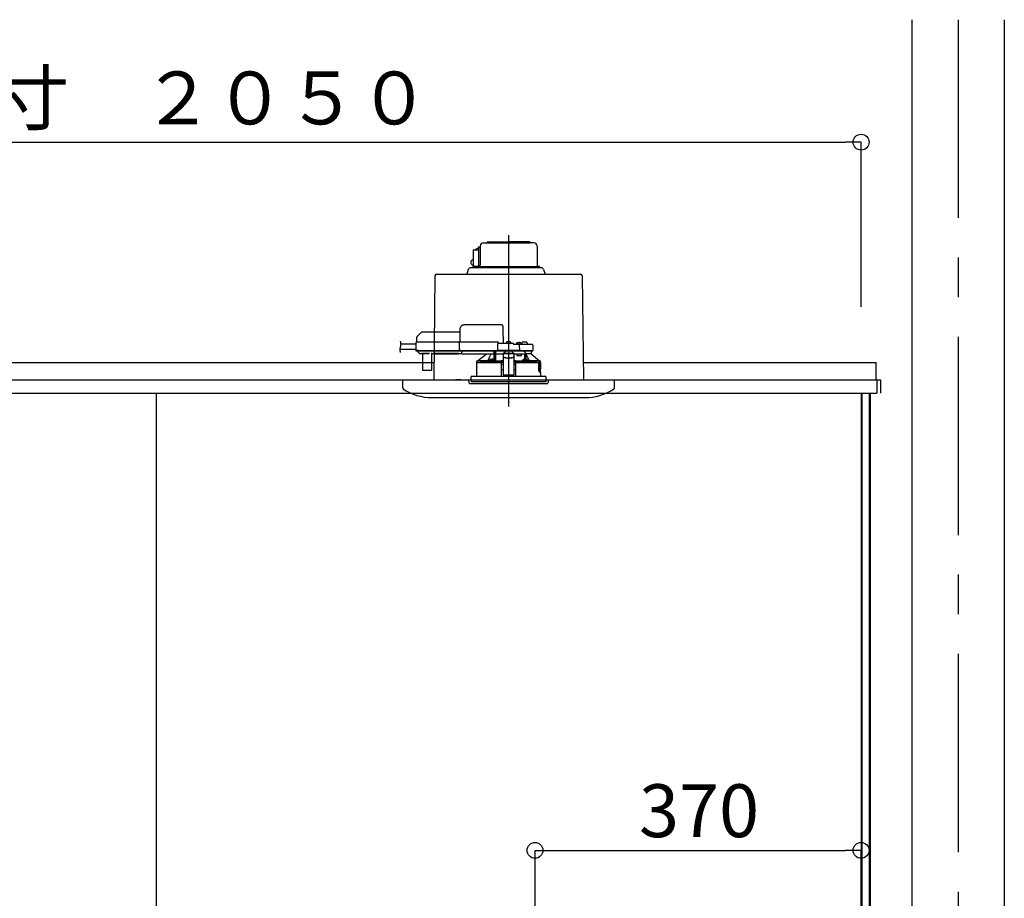
# Model space of a CAD drawing. Extents: x -405 to 205, y -16 to 288.
# Drawn here: x -311 to -274, y 92 to 125 of the extents above; entities that cross this region are included whole.
import ezdxf

# ---------------------------------------------------------------- set-up
doc = ezdxf.new("R2010")
doc.units = 0
doc.header["$MEASUREMENT"] = 0
doc.linetypes.add('CENTER', pattern=[12, 7.5, -1.5, 1.5, -1.5])
doc.linetypes.add('DASHED', pattern=[4.5, 3, -1.5])
doc.layers.get('0').update_dxf_attribs({"linetype": 'CONTINUOUS'})
doc.layers.get('DEFPOINTS').update_dxf_attribs({"linetype": 'CONTINUOUS'})
doc.layers.add('VIEW0001', color=7, linetype='CONTINUOUS')
doc.styles.get("Standard").update_dxf_attribs({"font": 'ROMANS', "bigfont": 'EXTFONT'})
doc.dimstyles.new('ISO-25', dxfattribs={"dimtxt": 2.5, "dimasz": 2.5, "dimexe": 1.25, "dimexo": 0.625, "dimtad": 1, "dimdec": 4, "dimdsep": 46, "dimtxsty": 'STANDARD', "dimcen": 2.5, "dimadec": 0, "dimazin": 0, "dimtfac": 1, "dimtdec": 4, "dimtmove": 0, "dimatfit": 3, "dimfxl": 1, "dimtolj": 1, "dimtzin": 0, "dimarcsym": 0})

# ---------------------------------------------------------------- blocks, each defined once
blk = doc.blocks.new('_ORIGIN')
at = {"color": 0, "linetype": 'ByBlock'}
blk.add_line((0, 0), (-1, 0), dxfattribs=at)
blk.add_circle((0, 0), 0.5, dxfattribs=at)
blk = doc.blocks.new('*D64')
at = {"layer": 'DEFPOINTS', "color": 0}
for p in [(-279.561, 93.319), (-291.894, 87.152), (-279.561, 86.681)]:
    blk.add_point(p, dxfattribs=at)
at = {"layer": 'VIEW0001', "color": 0, "lineweight": -2}
for p, q in [((-291.894, 89.692), (-291.894, 93.319)), ((-291.294, 93.319), (-280.161, 93.319)), ((-279.561, 89.221), (-279.561, 93.319))]:
    blk.add_line(p, q, dxfattribs=at)
at = {"layer": 'VIEW0001', "color": 0, "lineweight": -2, "xscale": 0.6, "yscale": 0.6, "zscale": 0.6, "rotation": 180}
blk.add_blockref('_ORIGIN', (-291.894, 93.319), dxfattribs=at)
at = {"layer": 'VIEW0001', "color": 0, "lineweight": -2, "xscale": 0.6, "yscale": 0.6, "zscale": 0.6}
blk.add_blockref('_ORIGIN', (-279.561, 93.319), dxfattribs=at)
at = {"layer": 'VIEW0001', "color": 0, "insert": (-285.69, 94.819), "char_height": 2, "attachment_point": 5}
blk.add_mtext('\\A1;370', dxfattribs=at)
blk = doc.blocks.new('*D67')
at = {"color": 0}
for p, q in [((-347.893894, 113.891707), (-347.893894, 120.11843)), ((-347.293894, 120.11843), (-280.160562, 120.11843)), ((-279.560562, 113.891707), (-279.560562, 120.11843))]:
    blk.add_line(p, q, dxfattribs=at)
at = {"layer": 'DEFPOINTS', "color": 0}
for p in [(-279.560562, 120.11843), (-347.893894, 111.351707), (-279.560562, 111.351707)]:
    blk.add_point(p, dxfattribs=at)
at = {"color": 0, "xscale": 0.6, "yscale": 0.6, "zscale": 0.6, "rotation": 180}
blk.add_blockref('_ORIGIN', (-347.893894, 120.11843), dxfattribs=at)
at = {"color": 0, "xscale": 0.6, "yscale": 0.6, "zscale": 0.6}
blk.add_blockref('_ORIGIN', (-279.560562, 120.11843), dxfattribs=at)
at = {"color": 0, "linetype": 'Continuous'}
blk.add_text('バスルーム内寸\u3000２０５０', height=2, dxfattribs=at).set_placement((-328.601728, 120.788494))

msp = doc.modelspace()

# ---------------------------------------------------------------- linework, layer by layer
at = {"layer": 'VIEW0001', "color": 7, "linetype": 'Continuous'}
for p, q in [((-277.643887, 124.751707), (-277.643887, 39.251743)), ((-274.143886, 124.751707), (-274.143886, 39.251743)), ((-293.843878, 116.308374), (-293.548128, 116.308374)), ((-293.668878, 116.351707), (-292.893878, 116.351707)), ((-293.668878, 116.308374), (-292.074157, 116.308374)), ((-292.118878, 116.351707), (-292.893878, 116.351707)), ((-291.943878, 116.308374), (-292.074157, 116.308374)), ((-294.236752, 116.018211), (-294.236918, 116.011708)), ((-294.236918, 116.011708), (-294.236918, 115.568374)), ((-294.236261, 116.024464), (-294.236752, 116.018211)), ((-294.235464, 116.030227), (-294.236261, 116.024464)), ((-294.234391, 116.035278), (-294.235464, 116.030227)), ((-294.233083, 116.039423), (-294.234391, 116.035278)), ((-294.231592, 116.042504), (-294.233083, 116.039423)), ((-294.229973, 116.044401), (-294.231592, 116.042504)), ((-294.22829, 116.045041), (-294.229973, 116.044401)), ((-294.22829, 116.045041), (-294.037211, 116.045041)), ((-294.169024, 116.045041), (-294.097181, 116.09243)), ((-294.097181, 116.09243), (-294.093288, 116.094296)), ((-294.093288, 116.094296), (-294.089058, 116.095032)), ((-294.037211, 116.095041), (-294.08853, 116.095041)), ((-294.037211, 116.135041), (-294.037211, 115.418374)), ((-294.02009, 116.151708), (-293.970227, 116.151708)), ((-293.970545, 116.181708), (-293.970545, 116.151708)), ((-293.969612, 116.151708), (-293.966898, 116.129888)), ((-293.966898, 116.129888), (-293.964832, 116.104917)), ((-293.964832, 116.104917), (-293.963436, 116.073941)), ((-293.963436, 116.073941), (-293.963146, 116.051708)), ((-293.963146, 116.051708), (-293.963146, 115.468374)), ((-291.817211, 116.181708), (-291.817211, 115.458374)), ((-291.817211, 116.175041), (-291.817211, 115.458374)), ((-294.317737, 115.602653), (-294.322567, 115.580026)), ((-294.322567, 115.580026), (-294.322567, 115.556722)), ((-294.322567, 115.556722), (-294.317737, 115.534096)), ((-294.308358, 115.623287), (-294.317737, 115.602653)), ((-294.317737, 115.534096), (-294.308358, 115.513461)), ((-294.294976, 115.64073), (-294.308358, 115.623287)), ((-294.308358, 115.513461), (-294.294976, 115.496018)), ((-294.278366, 115.653968), (-294.294976, 115.64073)), ((-294.294976, 115.496018), (-294.278366, 115.48278)), ((-294.259496, 115.662232), (-294.278366, 115.653968)), ((-294.278366, 115.48278), (-294.259496, 115.474517)), ((-294.236918, 115.665777), (-294.259496, 115.662232)), ((-294.259496, 115.474517), (-294.227177, 115.469985)), ((-294.24339, 115.467867), (-294.243447, 115.467481)), ((-294.243447, 115.467481), (-294.243447, 115.425041)), ((-294.243093, 115.468246), (-294.24339, 115.467867)), ((-294.242554, 115.468374), (-294.243093, 115.468246)), ((-294.242554, 115.468374), (-294.226835, 115.468374)), ((-294.236918, 115.568374), (-294.236172, 115.539111)), ((-294.236172, 115.539111), (-294.233962, 115.510972)), ((-294.233962, 115.510972), (-294.230375, 115.485039)), ((-294.230375, 115.485039), (-294.225547, 115.462308)), ((-294.225547, 115.462308), (-294.219664, 115.443654)), ((-294.006182, 115.425041), (-293.963146, 115.468374)), ((-295.614089, 115.121708), (-290.173667, 115.121708)), ((-294.416819, 115.296983), (-294.475901, 115.121708)), ((-291.666933, 115.365041), (-294.322058, 115.365041)), ((-294.242554, 115.425041), (-294.243447, 115.425041)), ((-294.167185, 115.418374), (-294.23678, 115.418374)), ((-294.219664, 115.443654), (-294.212952, 115.429792)), ((-294.212952, 115.429792), (-294.205669, 115.421257)), ((-294.205669, 115.421257), (-294.198095, 115.418374)), ((-294.013462, 115.418374), (-294.198095, 115.418374)), ((-294.125012, 115.418374), (-294.099438, 115.418374)), ((-294.125012, 115.418374), (-294.125012, 115.365041)), ((-294.099438, 115.418374), (-294.028298, 115.418374)), ((-294.093878, 115.418374), (-291.777211, 115.418374)), ((-294.028298, 115.418374), (-294.010545, 115.418374)), ((-294.012579, 115.419037), (-294.013295, 115.4185)), ((-294.011306, 115.420133), (-294.012579, 115.419037)), ((-294.009267, 115.422019), (-294.011306, 115.420133)), ((-294.006182, 115.425041), (-294.009267, 115.422019)), ((-291.727211, 115.418374), (-291.777211, 115.418374)), ((-291.727211, 115.418374), (-291.727211, 115.365041)), ((-291.570937, 115.296983), (-291.511856, 115.121708)), ((-295.680751, 115.05579), (-295.72497, 111.118374)), ((-290.107006, 115.05579), (-290.062786, 111.118374)), ((-348.460556, 111.785041), (-295.717483, 111.785041)), ((-290.070273, 111.785041), (-278.993893, 111.785041)), ((-278.993893, 111.118374), (-278.993893, 111.785041)), ((-348.627178, 111.118374), (-278.82725, 111.118374)), ((-296.893877, 110.82121), (-296.893877, 111.118374)), ((-294.693879, 111.118374), (-294.893879, 111.118374)), ((-294.693879, 111.118374), (-294.893879, 111.118374)), ((-294.693879, 111.118374), (-294.893879, 111.118374)), ((-288.893879, 110.82121), (-288.893879, 111.118374)), ((-278.983893, 111.118374), (-278.993893, 111.118374)), ((-278.983893, 111.118372), (-278.960557, 111.118372)), ((-278.960583, 111.118374), (-278.960583, 110.618374)), ((-278.960557, 111.118372), (-278.960557, 110.828374)), ((-278.82725, 111.118374), (-278.82725, 110.618374)), ((-348.493845, 110.618374), (-278.960583, 110.618374)), ((-306.22722, 110.618374), (-306.22722, 57.378896)), ((-279.560553, 110.618374), (-279.560553, 58.851709)), ((-279.537228, 110.618374), (-279.537228, 58.918374)), ((-279.260555, 110.618374), (-279.260555, 59.951707)), ((-279.220557, 110.618374), (-279.220557, 60.118372)), ((-295.775012, 110.451708), (-289.999419, 110.451708))]:
    msp.add_line(p, q, dxfattribs=at)
at = {"layer": 'VIEW0001', "color": 7, "linetype": 'CENTER'}
for p, q in [((-275.893887, 124.751707), (-275.893887, 28.918363)), ((-292.893878, 116.59974), (-292.893878, 110.120664)), ((-292.893878, 112.626876), (-292.893878, 110.869453))]:
    msp.add_line(p, q, dxfattribs=at)
at = {"layer": 'VIEW0001', "color": 7, "linetype": 'DASHED'}
for p, q in [((-296.194988, 112.912181), (-296.359969, 112.7472)), ((-294.737129, 112.931707), (-296.147848, 112.931707)), ((-294.735216, 113.041283), (-294.743878, 112.545041)), ((-293.168393, 113.205041), (-294.568575, 113.205041)), ((-293.090545, 112.498374), (-293.100021, 113.041283)), ((-296.4001, 112.475041), (-296.9629, 112.475041)), ((-296.399164, 112.528665), (-296.404347, 112.231707)), ((-296.315843, 112.545041), (-296.3825, 112.545041)), ((-296.379485, 112.701223), (-296.382211, 112.545041)), ((-294.744166, 112.545041), (-296.315843, 112.545041)), ((-294.758716, 112.528665), (-294.7639, 112.231707)), ((-294.758715, 112.528728), (-294.758716, 112.528665)), ((-294.694174, 112.545041), (-294.744166, 112.545041)), ((-293.307211, 112.545041), (-294.694174, 112.545041)), ((-292.727211, 112.498374), (-293.277788, 112.498374)), ((-293.260545, 112.498374), (-293.260547, 112.498781)), ((-292.985545, 112.498374), (-292.983074, 112.526615)), ((-292.947211, 112.558864), (-292.94592, 112.558864)), ((-292.905545, 112.563195), (-292.905545, 112.558864)), ((-292.905545, 112.558864), (-292.882211, 112.558864)), ((-292.882211, 112.558864), (-292.882211, 112.563195)), ((-292.841836, 112.558864), (-292.840545, 112.558864)), ((-292.804682, 112.526615), (-292.802211, 112.498374)), ((-292.602211, 112.465041), (-292.599741, 112.493282)), ((-292.563878, 112.52553), (-292.562586, 112.52553)), ((-292.522211, 112.529862), (-292.522211, 112.52553)), ((-292.522211, 112.52553), (-292.498878, 112.52553)), ((-292.498878, 112.52553), (-292.498878, 112.529862)), ((-292.458503, 112.52553), (-292.457211, 112.52553)), ((-292.421349, 112.493282), (-292.418878, 112.465041)), ((-292.397211, 112.465041), (-292.396328, 112.515622)), ((-292.293878, 112.548374), (-292.363, 112.548374)), ((-292.224756, 112.548374), (-292.293878, 112.548374)), ((-292.191428, 112.515622), (-292.190545, 112.465041)), ((-296.403707, 112.268374), (-297.004728, 112.268374)), ((-296.404347, 112.231707), (-296.321027, 112.231707)), ((-296.319355, 112.231707), (-296.402678, 112.231707)), ((-296.386011, 112.215041), (-296.319355, 112.215041)), ((-296.332278, 112.215041), (-296.332207, 112.206887)), ((-296.322445, 112.183608), (-296.26591, 112.127072)), ((-296.321027, 112.231707), (-294.7639, 112.231707)), ((-296.319355, 112.215041), (-294.747678, 112.215041)), ((-296.26591, 112.127072), (-296.260309, 112.121472)), ((-296.1704, 112.111707), (-296.236736, 112.111707)), ((-296.160688, 112.116652), (-295.907068, 112.116652)), ((-295.746099, 112.111707), (-295.777356, 112.111707)), ((-294.788368, 112.116718), (-295.746055, 112.116718)), ((-295.739884, 112.112936), (-294.794539, 112.112936)), ((-294.660545, 112.111707), (-294.788324, 112.111707)), ((-294.7639, 112.231707), (-294.699357, 112.231707)), ((-294.697686, 112.231707), (-294.76223, 112.231707)), ((-294.747678, 112.215041), (-294.697686, 112.215041)), ((-294.699357, 112.231707), (-293.315199, 112.231707)), ((-294.697686, 112.215041), (-293.296864, 112.215041)), ((-294.660545, 112.193525), (-294.660545, 112.215041)), ((-294.660545, 112.193525), (-294.660545, 112.174203)), ((-294.660545, 112.099518), (-294.660545, 112.174203)), ((-294.660545, 112.099518), (-294.660545, 112.091707)), ((-293.450545, 112.215041), (-293.450545, 112.193525)), ((-293.450545, 112.174203), (-293.450545, 112.193525)), ((-293.450545, 112.174203), (-293.450545, 112.099518)), ((-293.450545, 112.114819), (-293.437432, 112.11499)), ((-293.450545, 112.091707), (-293.450545, 112.099518)), ((-293.437432, 112.11499), (-293.435111, 112.117311)), ((-293.434908, 112.127072), (-293.434414, 112.183608)), ((-293.434329, 112.206887), (-293.434328, 112.215041)), ((-293.433878, 111.845081), (-293.433878, 112.215041)), ((-293.383878, 112.215041), (-293.383878, 111.838204)), ((-293.382715, 112.111707), (-293.383616, 112.215041)), ((-293.382715, 112.111707), (-293.093878, 112.111707)), ((-293.311116, 112.465622), (-293.315199, 112.231707)), ((-293.315199, 112.231707), (-293.282107, 112.231707)), ((-293.280317, 112.231707), (-293.31353, 112.231707)), ((-293.296864, 112.215041), (-293.280317, 112.215041)), ((-292.506231, 112.231707), (-293.282107, 112.231707)), ((-293.280317, 112.215041), (-292.508021, 112.215041)), ((-293.093878, 112.131381), (-293.093878, 112.125526)), ((-293.093878, 112.131381), (-292.693878, 112.131381)), ((-293.093878, 112.125526), (-293.093878, 112.022037)), ((-293.085411, 112.131381), (-293.027211, 112.184048)), ((-293.027211, 112.215041), (-293.027211, 112.184048)), ((-292.760545, 112.184048), (-292.760545, 112.215041)), ((-292.760545, 112.184048), (-292.702345, 112.131381)), ((-292.509968, 112.465041), (-292.693878, 112.465041)), ((-292.693878, 112.464914), (-292.693878, 112.465041)), ((-292.693878, 112.131381), (-292.693878, 112.125526)), ((-292.693878, 112.125526), (-292.693878, 112.022037)), ((-292.693878, 112.111707), (-292.508878, 112.111707)), ((-292.598989, 112.111707), (-292.580287, 112.045041)), ((-292.444547, 112.465041), (-292.509968, 112.465041)), ((-292.508878, 112.111707), (-292.282062, 112.111707)), ((-292.474808, 112.231707), (-292.508021, 112.231707)), ((-292.508021, 112.215041), (-292.491474, 112.215041)), ((-292.506231, 112.231707), (-292.473138, 112.231707)), ((-292.491474, 112.215041), (-292.444547, 112.215041)), ((-292.473138, 112.231707), (-292.47664, 112.432289)), ((-292.473138, 112.231707), (-292.444547, 112.231707)), ((-292.216479, 112.465041), (-292.444547, 112.465041)), ((-292.444547, 112.231707), (-292.185814, 112.231707)), ((-292.444547, 112.215041), (-292.201081, 112.215041)), ((-292.408878, 112.045041), (-292.408878, 112.111707)), ((-292.282062, 111.902087), (-292.282062, 112.111707)), ((-292.282062, 112.111707), (-292.232062, 112.111707)), ((-292.232062, 111.901027), (-292.232062, 112.111707)), ((-292.044135, 112.111707), (-292.232062, 112.111707)), ((-292.226607, 112.111707), (-292.226607, 112.101061)), ((-292.009968, 112.465041), (-292.216479, 112.465041)), ((-292.201081, 112.215041), (-291.991474, 112.215041)), ((-292.185814, 112.231707), (-291.973139, 112.231707)), ((-292.044135, 112.111707), (-292.043878, 112.111707)), ((-292.043878, 112.215041), (-292.043878, 112.111707)), ((-292.043878, 112.111707), (-291.724401, 111.844822)), ((-291.97664, 112.432289), (-291.973139, 112.231707)), ((-296.15375, 112.097075), (-296.148553, 111.501562)), ((-295.799203, 111.501562), (-295.794006, 112.097075)), ((-293.450545, 112.091707), (-294.660545, 112.091707)), ((-294.100545, 111.778374), (-293.18118, 111.778374)), ((-294.100545, 111.621707), (-294.100545, 111.778374)), ((-294.093878, 111.778374), (-294.093878, 111.828626)), ((-294.063094, 111.845041), (-294.077368, 111.845041)), ((-294.06338, 111.844822), (-293.739344, 112.091707)), ((-293.684999, 111.844822), (-294.06338, 111.844822)), ((-293.524812, 111.836707), (-293.616479, 111.836707)), ((-293.616438, 111.837177), (-293.614008, 111.864949)), ((-293.578145, 111.897197), (-293.576854, 111.897197)), ((-293.536479, 111.901529), (-293.536479, 111.897197)), ((-293.536479, 111.897197), (-293.513145, 111.897197)), ((-293.450622, 111.836707), (-293.524812, 111.836707)), ((-293.513145, 111.897197), (-293.513145, 111.901529)), ((-293.47277, 111.897197), (-293.471479, 111.897197)), ((-293.435616, 111.864949), (-293.433187, 111.837177)), ((-293.383878, 111.838204), (-293.433277, 111.838204)), ((-293.382504, 111.839578), (-293.383878, 111.838204)), ((-293.160545, 111.778374), (-293.18118, 111.778374)), ((-293.173453, 111.836631), (-293.176691, 111.835012)), ((-293.157227, 111.820069), (-293.173453, 111.836631)), ((-293.093878, 111.836631), (-293.173453, 111.836631)), ((-293.155949, 111.251707), (-293.160545, 111.778374)), ((-293.160545, 111.778374), (-293.160183, 111.778374)), ((-293.160183, 111.818591), (-293.157227, 111.820069)), ((-293.157228, 111.778374), (-293.160183, 111.778374)), ((-293.157227, 111.820069), (-293.157228, 111.82001)), ((-293.157228, 111.82001), (-293.093878, 111.82001)), ((-293.157228, 111.778374), (-293.157228, 111.82001)), ((-293.093878, 111.778374), (-293.157228, 111.778374)), ((-293.093878, 112.022037), (-293.093878, 112.012781)), ((-293.093878, 112.012781), (-293.093878, 111.861965)), ((-293.093878, 111.861965), (-293.093878, 111.678287)), ((-292.993878, 111.96116), (-292.793878, 111.96116)), ((-292.993878, 111.951905), (-292.793878, 111.951905)), ((-292.693878, 112.012781), (-292.693878, 112.022037)), ((-292.693878, 112.012781), (-292.693878, 111.861965)), ((-292.693878, 111.861965), (-292.693878, 111.678287)), ((-292.614303, 111.836631), (-292.693878, 111.836631)), ((-292.693878, 111.82001), (-292.630528, 111.82001)), ((-292.630528, 111.778374), (-292.693878, 111.778374)), ((-292.627211, 111.778374), (-292.631808, 111.251707)), ((-292.614303, 111.836631), (-292.630529, 111.820069)), ((-292.630528, 111.82001), (-292.630529, 111.820069)), ((-292.630529, 111.820069), (-292.627573, 111.818591)), ((-292.630528, 111.778374), (-292.630528, 111.82001)), ((-292.627573, 111.778374), (-292.630528, 111.778374)), ((-292.627573, 111.778374), (-292.606923, 111.778374)), ((-292.606576, 111.778374), (-292.627211, 111.778374)), ((-292.611065, 111.835012), (-292.614303, 111.836631)), ((-292.606576, 111.778374), (-291.759002, 111.778374)), ((-292.580287, 112.045041), (-292.408878, 112.045041)), ((-292.35457, 111.837177), (-292.35214, 111.864949)), ((-292.262944, 111.836707), (-292.337134, 111.836707)), ((-292.316277, 111.897197), (-292.314986, 111.897197)), ((-292.274611, 111.901529), (-292.274611, 111.897197)), ((-292.274611, 111.897197), (-292.251277, 111.897197)), ((-292.171277, 111.836707), (-292.262944, 111.836707)), ((-292.251277, 111.897197), (-292.251277, 111.901529)), ((-292.210902, 111.897197), (-292.209611, 111.897197)), ((-292.173748, 111.864949), (-292.171318, 111.837177)), ((-291.724401, 111.844822), (-292.102758, 111.844822)), ((-291.759002, 111.778374), (-291.751939, 111.758272)), ((-291.702469, 111.778374), (-291.759002, 111.778374)), ((-291.751403, 111.75504), (-291.751403, 111.435041)), ((-291.745052, 111.460534), (-291.7451, 111.778374)), ((-291.743878, 111.778374), (-291.743878, 111.461707)), ((-291.738538, 111.745041), (-291.742188, 111.538374)), ((-291.738538, 111.745041), (-291.708874, 111.745041)), ((-291.710388, 111.845041), (-291.724662, 111.845041)), ((-291.695754, 111.778374), (-291.702469, 111.778374)), ((-291.698972, 111.753648), (-291.695754, 111.778374)), ((-291.695754, 111.778374), (-291.687211, 111.778374)), ((-291.693878, 111.828626), (-291.693878, 111.778374)), ((-291.687211, 111.778374), (-291.687211, 111.621707)), ((-296.131887, 111.48504), (-296.115221, 111.48504)), ((-296.115221, 111.48504), (-295.832535, 111.48504)), ((-295.832535, 111.48504), (-295.815869, 111.48504)), ((-294.100545, 111.251707), (-294.100545, 111.368374)), ((-294.097622, 111.384895), (-294.097486, 111.604895)), ((-293.159963, 111.711707), (-293.093878, 111.711707)), ((-293.158247, 111.515028), (-293.093878, 111.515028)), ((-293.093878, 111.678287), (-293.093878, 111.51927)), ((-293.093878, 111.51927), (-293.093878, 111.316285)), ((-292.693878, 111.711707), (-292.627793, 111.711707)), ((-292.693878, 111.678287), (-292.693878, 111.51927)), ((-292.693878, 111.51927), (-292.693878, 111.316285)), ((-292.693878, 111.515028), (-292.62951, 111.515028)), ((-291.700354, 111.428374), (-291.749966, 111.428374)), ((-291.745052, 111.460534), (-291.743878, 111.461707)), ((-291.745052, 111.460534), (-291.695763, 111.460534)), ((-291.743878, 111.461707), (-291.693878, 111.461707)), ((-291.740875, 111.528374), (-291.708874, 111.528374)), ((-291.708874, 111.528374), (-291.702667, 111.528374)), ((-291.695747, 111.42725), (-291.695763, 111.460534)), ((-291.693878, 111.461707), (-291.693878, 111.425994)), ((-291.69038, 111.565849), (-291.692713, 111.538374)), ((-291.692713, 111.53742), (-291.692713, 111.538374)), ((-291.69038, 111.565125), (-291.69038, 111.565849)), ((-291.690354, 111.605041), (-291.690354, 111.565849)), ((-291.690354, 111.418374), (-291.690354, 111.385041)), ((-291.690134, 111.384895), (-291.69027, 111.604895)), ((-291.687211, 111.368374), (-291.687211, 111.251707)), ((-294.393878, 111.118374), (-291.393878, 111.118374)), ((-294.384875, 111.015469), (-294.393878, 111.118374)), ((-294.351669, 110.98504), (-292.057724, 110.98504)), ((-292.893878, 111.251707), (-294.303878, 111.251707)), ((-294.303878, 111.118374), (-294.303878, 111.251707)), ((-294.303878, 111.118374), (-294.303878, 111.051707)), ((-291.483878, 111.051707), (-294.303878, 111.051707)), ((-293.093878, 111.316285), (-293.093878, 111.295043)), ((-292.693878, 111.295043), (-293.093878, 111.295043)), ((-291.483878, 111.251707), (-292.893878, 111.251707)), ((-292.693878, 111.316285), (-292.693878, 111.295043)), ((-292.057724, 110.98504), (-291.436088, 110.98504)), ((-291.483878, 111.251707), (-291.483878, 111.118374)), ((-291.483878, 111.118374), (-291.483878, 111.051707)), ((-291.393878, 111.118374), (-291.402881, 111.015469))]:
    msp.add_line(p, q, dxfattribs=at)
at = {"layer": 'VIEW0001', "color": 253, "linetype": 'DASHED'}
for p, q in [((-295.746055, 112.116718), (-295.746099, 112.111707)), ((-294.788324, 112.111707), (-294.788368, 112.116718)), ((-293.450545, 112.117311), (-293.435111, 112.117311)), ((-293.093878, 112.125526), (-292.693878, 112.125526)), ((-292.993878, 111.951905), (-292.993878, 111.96116)), ((-292.793878, 111.96116), (-292.793878, 111.951905)), ((-294.098567, 111.621707), (-294.100545, 111.621707)), ((-294.100545, 111.368374), (-294.098676, 111.368374)), ((-291.69038, 111.605041), (-291.69038, 111.565849)), ((-291.69038, 111.418374), (-291.69038, 111.385041)), ((-291.687212, 111.621707), (-291.689278, 111.621707)), ((-293.093878, 111.316285), (-292.693878, 111.316285))]:
    msp.add_line(p, q, dxfattribs=at)
at = {"layer": 'VIEW0001', "color": 7, "linetype": 'DASHED'}
for points in [[(-293.100021, 113.041283), (-293.100357, 113.060542), (-293.10068, 113.079012), (-293.100976, 113.095998), (-293.101236, 113.110862), (-293.101448, 113.123046), (-293.101606, 113.132091), (-293.101704, 113.137658), (-293.101736, 113.139537)], [(-294.758715, 112.528728), (-294.758596, 112.530159), (-294.758439, 112.531582), (-294.758204, 112.532991), (-294.757856, 112.534378), (-294.757388, 112.535733), (-294.756806, 112.537046), (-294.75612, 112.538308), (-294.755328, 112.539503), (-294.754425, 112.540617), (-294.753409, 112.541632), (-294.752286, 112.542535), (-294.751072, 112.543313), (-294.74978, 112.54395), (-294.748425, 112.544438), (-294.747025, 112.544778), (-294.745599, 112.544977), (-294.744166, 112.545041)], [(-295.72964, 112.116718), (-295.731226, 112.115572), (-295.732853, 112.114525), (-295.73456, 112.113671), (-295.736352, 112.113025), (-295.738215, 112.112552), (-295.740136, 112.112219), (-295.7421, 112.111991), (-295.744092, 112.111831), (-295.746099, 112.111707)], [(-295.746099, 112.111707), (-295.746099, 112.111707)], [(-295.746099, 112.111707), (-295.746099, 112.111707)], [(-294.788324, 112.111707), (-294.790331, 112.111831), (-294.792323, 112.111991), (-294.794287, 112.112219), (-294.796208, 112.112552), (-294.798071, 112.113025), (-294.799863, 112.113671), (-294.801569, 112.114525), (-294.803197, 112.115572), (-294.804783, 112.116718)], [(-294.76223, 112.231707), (-294.762165, 112.230258), (-294.762037, 112.228814), (-294.761797, 112.227382), (-294.761445, 112.225971), (-294.760983, 112.22459), (-294.760417, 112.223248), (-294.759744, 112.221959), (-294.758957, 112.220737), (-294.758051, 112.219597), (-294.757027, 112.218553), (-294.755897, 112.217622), (-294.754673, 112.21682), (-294.753368, 112.216163), (-294.751996, 112.215661), (-294.750577, 112.215311), (-294.749131, 112.215106), (-294.747678, 112.215041)], [(-293.437432, 112.11499), (-293.437238, 112.087719), (-293.437045, 112.060449), (-293.436856, 112.033179), (-293.436671, 112.005908), (-293.436493, 111.978638), (-293.436321, 111.951367), (-293.436153, 111.924097), (-293.435989, 111.896826), (-293.435826, 111.869556)], [(-293.382504, 111.839578), (-293.382342, 111.869815), (-293.382179, 111.900051), (-293.382014, 111.930288), (-293.381846, 111.960525), (-293.381675, 111.990761), (-293.3815, 112.020998), (-293.381322, 112.051234), (-293.381143, 112.081471), (-293.380962, 112.111707)], [(-293.380962, 112.111707), (-293.380962, 112.111707)], [(-293.380962, 112.111707), (-293.380962, 112.111707)], [(-292.693878, 112.464914), (-292.694916, 112.463577), (-292.696011, 112.46229), (-292.697167, 112.461056), (-292.698356, 112.459849), (-292.699545, 112.458643), (-292.700713, 112.457417), (-292.701859, 112.456172), (-292.702987, 112.454911), (-292.704099, 112.453636), (-292.705197, 112.452348), (-292.706284, 112.451052), (-292.707364, 112.449749), (-292.708435, 112.44844), (-292.709497, 112.447122), (-292.710545, 112.445794)], [(-292.285444, 112.111707), (-292.285257, 112.092516), (-292.285074, 112.073325), (-292.284896, 112.054133), (-292.284727, 112.034942), (-292.284567, 112.01575), (-292.284415, 111.996559), (-292.28427, 111.977367), (-292.284131, 111.958175), (-292.283996, 111.938984), (-292.283863, 111.919792), (-292.283732, 111.9006)], [(-292.251988, 112.142216), (-292.241911, 112.127036), (-292.232062, 112.111707)], [(-292.229681, 111.900427), (-292.229584, 111.912231), (-292.229484, 111.924035), (-292.229379, 111.935838), (-292.229268, 111.947642), (-292.229151, 111.959445), (-292.229029, 111.971249), (-292.228902, 111.983052), (-292.228771, 111.994855), (-292.228636, 112.006659), (-292.228496, 112.018462), (-292.228345, 112.030265), (-292.228175, 112.042068), (-292.227977, 112.05387), (-292.227755, 112.065671), (-292.227525, 112.077474), (-292.227254, 112.089276), (-292.226607, 112.101061)], [(-292.102758, 111.844822), (-292.124574, 111.889964), (-292.226607, 112.101061)], [(-294.077368, 111.845041), (-294.085623, 111.836829), (-294.093878, 111.828618)], [(-293.180833, 111.818589), (-293.203107, 111.818643), (-293.225381, 111.818698), (-293.247655, 111.818754), (-293.26993, 111.818814), (-293.292204, 111.818877), (-293.314478, 111.818945), (-293.336752, 111.819018), (-293.359026, 111.819096), (-293.3813, 111.819179), (-293.403574, 111.819267), (-293.425848, 111.81936), (-293.448122, 111.819458), (-293.470396, 111.81956), (-293.49267, 111.819668), (-293.514944, 111.819781), (-293.537218, 111.819899), (-293.559492, 111.820024), (-293.581766, 111.820155), (-293.604039, 111.820293), (-293.626313, 111.820437), (-293.648587, 111.820589), (-293.670861, 111.820748), (-293.693134, 111.820915), (-293.715408, 111.82109), (-293.737681, 111.821275), (-293.759954, 111.821469), (-293.782228, 111.821675), (-293.804501, 111.821892), (-293.826774, 111.822122), (-293.849047, 111.822366), (-293.871319, 111.822626), (-293.893592, 111.822905), (-293.915864, 111.823205), (-293.938136, 111.823529), (-293.960407, 111.823884), (-293.982678, 111.824276), (-294.004948, 111.824715), (-294.027217, 111.825223), (-294.049483, 111.825833), (-294.071742, 111.826643), (-294.093878, 111.828618)], [(-294.093878, 111.828618), (-294.093878, 111.828618)], [(-294.093878, 111.828618), (-294.093878, 111.828618)], [(-294.093878, 111.828618), (-294.093878, 111.828618)], [(-294.077368, 111.845041), (-294.046427, 111.842727), (-294.015386, 111.841757), (-293.984345, 111.840984), (-293.953287, 111.840448), (-293.922234, 111.83994), (-293.891182, 111.839475), (-293.860127, 111.83907), (-293.829072, 111.838709), (-293.798016, 111.838377), (-293.766961, 111.838068), (-293.735905, 111.837781), (-293.704849, 111.837516), (-293.673793, 111.83727), (-293.642737, 111.837042), (-293.61168, 111.836828), (-293.580624, 111.836628), (-293.549567, 111.836441), (-293.518511, 111.836267), (-293.487454, 111.836104), (-293.456397, 111.835953), (-293.42534, 111.835811), (-293.394284, 111.835679), (-293.363227, 111.835557), (-293.33217, 111.835444), (-293.301113, 111.835342), (-293.270056, 111.83525), (-293.238999, 111.835166), (-293.207942, 111.835087), (-293.176885, 111.835011)], [(-293.56567, 112.091707), (-293.663182, 111.889964), (-293.684999, 111.844822)], [(-293.536748, 111.836707), (-293.534387, 111.836703), (-293.524812, 111.836696)], [(-293.524812, 111.836696), (-293.515238, 111.836703), (-293.512876, 111.836707)], [(-293.382504, 111.839578), (-293.323922, 111.839213), (-293.261784, 111.838896), (-293.196602, 111.83863), (-293.128916, 111.838416), (-293.093878, 111.838329)], [(-293.160183, 111.818591), (-293.160666, 111.818591), (-293.161959, 111.81859), (-293.163999, 111.81859), (-293.166682, 111.81859), (-293.169876, 111.81859), (-293.173418, 111.81859), (-293.177133, 111.81859), (-293.180833, 111.818589)], [(-293.093878, 112.022037), (-293.091957, 112.01016), (-293.086266, 111.99874), (-293.077025, 111.988216), (-293.064589, 111.978991), (-293.049435, 111.97142), (-293.032146, 111.965794), (-293.013387, 111.96233), (-292.993878, 111.96116)], [(-292.993878, 111.951905), (-293.013387, 111.953074), (-293.032146, 111.956539), (-293.049435, 111.962164), (-293.064589, 111.969735), (-293.077025, 111.97896), (-293.086266, 111.989484), (-293.091957, 112.000904), (-293.093878, 112.012781)], [(-292.793878, 111.96116), (-292.774369, 111.96233), (-292.75561, 111.965794), (-292.738321, 111.97142), (-292.723167, 111.978991), (-292.710731, 111.988216), (-292.70149, 111.99874), (-292.6958, 112.01016), (-292.693878, 112.022037)], [(-292.693878, 112.012781), (-292.6958, 112.000904), (-292.70149, 111.989484), (-292.710731, 111.97896), (-292.723167, 111.969735), (-292.738321, 111.962164), (-292.75561, 111.956539), (-292.774369, 111.953074), (-292.793878, 111.951905)], [(-292.693878, 111.838329), (-292.633453, 111.838489), (-292.566633, 111.838723), (-292.502519, 111.839008), (-292.441642, 111.839343), (-292.384506, 111.839725), (-292.354326, 111.839959)], [(-292.610871, 111.835011), (-292.579814, 111.835087), (-292.548757, 111.835166), (-292.5177, 111.83525), (-292.486643, 111.835342), (-292.455586, 111.835444), (-292.424529, 111.835557), (-292.393472, 111.835679), (-292.362416, 111.835811), (-292.331359, 111.835953), (-292.300302, 111.836104), (-292.269245, 111.836267), (-292.238189, 111.836441), (-292.207132, 111.836628), (-292.176076, 111.836828), (-292.145019, 111.837042), (-292.113963, 111.83727), (-292.082907, 111.837516), (-292.051851, 111.837781), (-292.020795, 111.838068), (-291.98974, 111.838377), (-291.958684, 111.838709), (-291.927629, 111.83907), (-291.896574, 111.839475), (-291.865523, 111.83994), (-291.83447, 111.840448), (-291.803411, 111.840984), (-291.77237, 111.841757), (-291.741329, 111.842727), (-291.710388, 111.845041)], [(-291.693878, 111.828618), (-291.714981, 111.826671), (-291.736209, 111.825903), (-291.757438, 111.825301), (-291.77867, 111.824805), (-291.799904, 111.824373), (-291.821139, 111.823989), (-291.842374, 111.823641), (-291.863609, 111.823323), (-291.884846, 111.823028), (-291.906082, 111.822754), (-291.927318, 111.822497), (-291.948555, 111.822256), (-291.969792, 111.822029), (-291.991029, 111.821814), (-292.012266, 111.821611), (-292.033503, 111.821419), (-292.05474, 111.821235), (-292.075978, 111.821061), (-292.097215, 111.820895), (-292.118453, 111.820736), (-292.13969, 111.820585), (-292.160928, 111.820441), (-292.182165, 111.820303), (-292.203403, 111.820171), (-292.224641, 111.820045), (-292.245879, 111.819925), (-292.267116, 111.81981), (-292.288354, 111.819701), (-292.309592, 111.819597), (-292.33083, 111.819497), (-292.352068, 111.819403), (-292.373305, 111.819313), (-292.394543, 111.819227), (-292.415781, 111.819145), (-292.437019, 111.819068), (-292.458257, 111.818994), (-292.479495, 111.818925), (-292.500733, 111.818859), (-292.521971, 111.818799), (-292.543209, 111.818743), (-292.564447, 111.81869), (-292.585685, 111.818639), (-292.606923, 111.818589)], [(-292.27488, 111.836707), (-292.272518, 111.836703), (-292.262944, 111.836696)], [(-292.262944, 111.836696), (-292.253369, 111.836703), (-292.251008, 111.836707)], [(-291.751939, 111.758272), (-291.751499, 111.756426), (-291.751403, 111.75504)], [(-291.738538, 111.745041), (-291.735822, 111.761688), (-291.733345, 111.778374)], [(-291.710388, 111.845041), (-291.710388, 111.845041)], [(-291.693878, 111.828618), (-291.702133, 111.836829), (-291.710388, 111.845041)], [(-294.098082, 111.618841), (-294.097934, 111.617787)], [(-291.689751, 111.371095), (-291.689921, 111.372298)]]:
    msp.add_lwpolyline(points, dxfattribs=at)
at = {"layer": 'VIEW0001', "color": 253, "linetype": 'DASHED'}
for points in [[(-294.097622, 111.384895), (-294.097629, 111.383789), (-294.097638, 111.382682), (-294.097649, 111.381575), (-294.097663, 111.380467), (-294.097684, 111.37936), (-294.097713, 111.378253), (-294.097754, 111.377147), (-294.097807, 111.376044), (-294.097873, 111.374942), (-294.097943, 111.373839), (-294.098009, 111.372732), (-294.098063, 111.37162), (-294.098138, 111.370509), (-294.098325, 111.369422), (-294.098676, 111.368374)], [(-294.098676, 111.368374), (-294.098485, 111.370325), (-294.098154, 111.371567)], [(-294.098567, 111.621707), (-294.098154, 111.620671), (-294.098032, 111.619541), (-294.097978, 111.618397), (-294.097895, 111.61727), (-294.097801, 111.616153), (-294.097716, 111.615036), (-294.097652, 111.613914), (-294.097606, 111.612788), (-294.097574, 111.611659), (-294.097551, 111.61053), (-294.097533, 111.609401), (-294.097519, 111.608274), (-294.097506, 111.607147), (-294.097496, 111.606021), (-294.097486, 111.604895)], [(-294.098567, 111.621707), (-294.098375, 111.619756), (-294.098047, 111.618522)], [(-291.69038, 111.605041), (-291.690373, 111.606157), (-291.690365, 111.607274), (-291.690354, 111.608391), (-291.690339, 111.609509), (-291.690318, 111.610627), (-291.690288, 111.611744), (-291.690247, 111.61286), (-291.690192, 111.613974), (-291.690123, 111.615086), (-291.690049, 111.616198), (-291.689979, 111.617314), (-291.689921, 111.618437), (-291.689843, 111.619559), (-291.689648, 111.620654), (-291.689278, 111.621707)], [(-291.69027, 111.604895), (-291.690335, 111.604913), (-291.690354, 111.604914)], [(-291.689278, 111.621707), (-291.689469, 111.619756), (-291.689779, 111.618579)]]:
    msp.add_lwpolyline(points, dxfattribs=at)
at = {"layer": 'VIEW0001', "color": 7, "linetype": 'Continuous'}
for centre, radius, start, end in [((-293.843878, 116.181708), 0.126667, 90, 180), ((-293.668878, 116.30504), 0.046667, 90, 175.90333), ((-292.118878, 116.30504), 0.046667, 4.09667, 90), ((-292.118878, 116.30504), 0.046667, 16.60155, 90), ((-291.943878, 116.181708), 0.126667, 0, 90), ((-291.943878, 116.181708), 0.126667, 0, 90), ((-294.020545, 116.135041), 0.016667, 90, 180), ((-291.777211, 115.458374), 0.04, 180, 270), ((-295.614089, 115.055041), 0.066667, 90.000003, 179.35656), ((-294.322058, 115.265041), 0.1, 89.999996, 161.372126), ((-294.23678, 115.425041), 0.006667, 180, 270), ((-291.665699, 115.265041), 0.1, 18.627874, 90.000003), ((-290.173667, 115.055041), 0.066667, 0.64344, 89.999997), ((-296.827211, 110.82121), 0.066667, 180.000145, 237.496732), ((-295.788337, 112.451706), 2, 236.442747, 269.999963), ((-289.999419, 112.451707), 2, 270.000038, 302.503324), ((-288.960545, 110.82121), 0.066667, 302.503269, 359.999854), ((-295.683878, 110.458373), 0.006667, 270.000038, 0.000018), ((-295.503877, 110.458373), 0.006667, 180.000009, 270.000025), ((-295.383876, 110.458373), 0.006667, 270.000038, 0.000018), ((-295.203877, 110.458373), 0.006667, 180.000009, 270.000025), ((-295.083876, 110.458373), 0.006667, 270.000038, 0.000018), ((-294.903877, 110.458373), 0.006667, 180.000009, 270.000025), ((-294.783876, 110.458373), 0.006667, 270.000038, 0.000018), ((-294.603877, 110.458373), 0.006667, 180.000009, 270.000025), ((-294.483876, 110.458373), 0.006667, 270.000038, 0.000018), ((-294.303877, 110.458373), 0.006667, 180.000009, 270.000025), ((-294.183876, 110.458373), 0.006667, 270.000038, 0.000018), ((-294.003877, 110.458373), 0.006667, 180.000009, 270.000025), ((-293.883876, 110.458373), 0.006667, 270.000038, 0.000018), ((-293.703877, 110.458373), 0.006667, 180.000009, 270.000025), ((-293.583876, 110.458373), 0.006667, 270.000038, 0.000018), ((-293.403877, 110.458373), 0.006667, 180.000009, 270.000025), ((-293.283876, 110.458373), 0.006667, 270.000038, 0.000018), ((-293.103877, 110.458375), 0.006667, 180.000009, 270.000025), ((-292.983876, 110.458375), 0.006667, 270.000038, 0.000018), ((-292.803879, 110.458375), 0.006667, 179.999978, 269.999973), ((-292.683879, 110.458375), 0.006667, 269.999963, 0.000001), ((-292.503879, 110.458375), 0.006667, 179.999978, 269.999973), ((-292.383879, 110.458375), 0.006667, 269.999963, 0.000001), ((-292.203879, 110.458375), 0.006667, 179.999978, 269.999973), ((-292.083879, 110.458375), 0.006667, 269.999963, 0.000001), ((-291.903879, 110.458375), 0.006667, 179.999978, 269.999973), ((-291.783879, 110.458375), 0.006667, 269.999963, 0.000001), ((-291.603879, 110.458375), 0.006667, 179.999978, 269.999973), ((-291.483879, 110.458375), 0.006667, 269.999963, 0.000001), ((-291.303879, 110.458375), 0.006667, 179.999978, 269.999973), ((-291.183879, 110.458375), 0.006667, 269.999963, 0.000001), ((-291.003879, 110.458375), 0.006667, 179.999978, 269.999973), ((-290.883879, 110.458375), 0.006667, 269.999963, 0.000001), ((-290.703879, 110.458375), 0.006667, 179.999978, 269.999973), ((-290.583879, 110.458375), 0.006667, 269.999963, 0.000001), ((-290.403879, 110.458375), 0.006667, 179.999978, 269.999973), ((-290.283879, 110.458375), 0.006667, 269.999963, 0.000001), ((-290.103879, 110.458375), 0.006667, 179.999978, 269.999973)]:
    msp.add_arc(centre, radius, start, end, dxfattribs=at)
at = {"layer": 'VIEW0001', "color": 7, "linetype": 'DASHED'}
for centre, radius, start, end in [((-296.147848, 112.86504), 0.066667, 90.00017, 134.999876), ((-294.568575, 113.038374), 0.166667, 90.000026, 178.999998), ((-293.168393, 113.138374), 0.066667, 0.999945, 89.999955), ((-297.234814, 112.476291), 0.271917, 337.380135, 22.619865), ((-296.3825, 112.528374), 0.016667, 90.000639, 178.999141), ((-296.31283, 112.70006), 0.066666, 134.999617, 179.000418), ((-293.277788, 112.465041), 0.033333, 89.999953, 179.000038), ((-293.307211, 112.498374), 0.046667, 0.500038, 89.999931), ((-292.949867, 112.52371), 0.033333, 106.257067, 175.000057), ((-292.893862, 112.331648), 0.233395, 103.213348, 106.256599), ((-292.893877, 112.3317), 0.233049, 96.619281, 102.903725), ((-292.903136, 112.372973), 0.191035, 92.172361, 95.287564), ((-292.913839, 112.521487), 0.042525, 78.752233, 85.330177), ((-292.873917, 112.521487), 0.042525, 94.669823, 101.247767), ((-292.88462, 112.372973), 0.191035, 84.712436, 87.827639), ((-292.893879, 112.3317), 0.233049, 77.096275, 83.380719), ((-292.893894, 112.331648), 0.233395, 73.743401, 76.786652), ((-292.837889, 112.52371), 0.033333, 4.999943, 73.742933), ((-292.727211, 112.465041), 0.033333, 24.999911, 90.000051), ((-292.727211, 112.465041), 0.033333, 359.999758, 24.999936), ((-292.566534, 112.490377), 0.033333, 106.256722, 175.00011), ((-292.510541, 112.298362), 0.233346, 103.213187, 106.257052), ((-292.510542, 112.298357), 0.233058, 96.619343, 102.903569), ((-292.519798, 112.339581), 0.191094, 92.173077, 95.28728), ((-292.530508, 112.488143), 0.042536, 78.752871, 85.329222), ((-292.490582, 112.488148), 0.042531, 94.670638, 101.247674), ((-292.50129, 112.3396), 0.191075, 84.712565, 87.827078), ((-292.510545, 112.298371), 0.233044, 77.096243, 83.380845), ((-292.51056, 112.298314), 0.233395, 73.743401, 76.786652), ((-292.454555, 112.490377), 0.033333, 4.999943, 73.742933), ((-292.363, 112.51504), 0.033333, 90.000242, 178.99991), ((-292.224756, 112.515041), 0.033333, 0.999724, 90.000123), ((-296.732814, 112.267124), 0.271917, 157.380135, 202.619865), ((-296.386011, 112.231707), 0.016667, 180.00041, 269.999697), ((-296.298875, 112.207178), 0.033333, 180.500147, 224.999998), ((-296.236736, 112.145044), 0.033337, 224.999695, 269.99941), ((-296.034085, 105.208971), 6.908662, 88.741774, 91.254483), ((-296.1704, 112.09504), 0.016667, 0.498554, 89.999405), ((-296.126023, 108.933226), 3.180811, 89.899105, 90.680541), ((-295.814834, 110.681949), 1.432137, 88.49977, 90.500078), ((-295.777356, 112.09504), 0.016667, 90.001022, 179.501446), ((-293.607561, 112.125782), 0.172659, 357.187524, 0.428068), ((-296.283011, 112.205671), 2.848682, 359.556229, 0.024453), ((-293.296864, 112.231707), 0.016667, 180.000045, 269.999848), ((-292.509968, 112.431707), 0.033333, 0.999779, 90.000123), ((-292.491474, 112.231707), 0.016667, 270.000001, 0.000319), ((-292.445411, 112.011706), 0.233335, 34.00901, 60.624938), ((-292.009968, 112.431707), 0.033333, 1.000145, 90.000184), ((-291.991475, 112.231707), 0.016667, 270.000303, 359.99959), ((-293.616352, 112.736931), 0.894746, 265.599811, 270.022543), ((-293.580802, 111.862044), 0.033333, 106.257067, 175.000057), ((-293.524807, 111.670022), 0.233352, 103.213071, 106.256876), ((-293.524813, 111.670045), 0.233037, 96.619081, 102.903879), ((-293.53407, 111.711319), 0.191022, 92.172376, 95.287765), ((-293.544773, 111.859825), 0.04252, 78.751719, 85.330331), ((-293.504851, 111.859825), 0.04252, 94.669523, 101.248225), ((-293.515555, 111.711306), 0.191036, 84.712344, 87.827515), ((-293.524812, 111.670038), 0.233044, 77.096216, 83.380825), ((-293.524811, 111.670046), 0.233328, 73.742897, 76.78701), ((-293.468823, 111.862044), 0.033333, 4.999917, 73.743105), ((-292.318933, 111.862044), 0.033333, 106.257067, 175.000057), ((-292.262939, 111.670022), 0.233352, 103.213071, 106.256876), ((-292.262945, 111.670048), 0.233034, 96.619018, 102.903895), ((-292.272203, 111.711325), 0.191017, 92.172362, 95.287824), ((-292.282904, 111.859828), 0.042518, 78.751503, 85.330547), ((-292.242983, 111.859822), 0.042523, 94.669594, 101.247953), ((-292.253687, 111.711306), 0.191036, 84.712331, 87.827483), ((-292.262944, 111.670043), 0.233039, 77.096137, 83.380856), ((-292.262949, 111.670022), 0.233352, 73.743124, 76.786929), ((-292.206955, 111.862043), 0.033334, 5.000424, 73.742745), ((-292.178497, 112.922504), 1.08034, 270.3575, 274.02015), ((-291.708874, 111.75504), 0.01, 269.999903, 351.995471), ((-296.131887, 111.501707), 0.016667, 180.499901, 269.999823), ((-295.815869, 111.501707), 0.016667, 269.99975, 359.500099), ((-294.090545, 111.621707), 0.01, 180.000255, 224.725076), ((-294.090545, 111.368374), 0.01, 138.477804, 180.000053), ((-291.702667, 111.538373), 0.01, 269.999215, 354.528557), ((-291.700354, 111.418374), 0.01, 0.001254, 89.999458), ((-291.695918, 111.462883), 0.002355, 273.776874, 330.038263), ((-291.700516, 111.565856), 0.010162, 355.874737, 359.961559), ((-291.697212, 111.368374), 0.01, 359.999889, 44.5909), ((-291.697211, 111.621707), 0.009999, 317.1178, 0.000833), ((-294.351669, 111.018374), 0.033333, 184.999892, 270.000045), ((-291.436088, 111.018374), 0.033333, 270.000104, 354.999946)]:
    msp.add_arc(centre, radius, start, end, dxfattribs=at)

# ---------------------------------------------------------------- dimensions: what is measured, and where the dimension line sits
at = {"layer": 'VIEW0001', "color": 7}
for base, p1, p2, text, picture, middle in [((-279.560562, 120.11843), (-347.893894, 111.351707), (-279.560562, 111.351707), 'バスルーム内寸\u3000２０５０', '*D67', (-313.726228, 120.11843)), ((-279.560553, 93.318606), (-291.893887, 87.151709), (-279.560553, 86.680686), '370', '*D64', (-285.69011, 93.318606))]:
    dim = msp.add_linear_dim(base=base, p1=p1, p2=p2, angle=180, text=text, dimstyle='ISO-25', override={"dimtxt": 2, "dimasz": 0.6, "dimexe": 0, "dimexo": 2.54, "dimgap": 0.5, "dimtad": 1, "dimtih": 0, "dimtoh": 0, "dimdsep": 46, "dimblk1": 'ORIGIN', "dimblk2": 'ORIGIN', "dimsah": 1, "dimse1": 0, "dimse2": 0, "dimtmove": 0}, dxfattribs=at)
    dim.commit()
    dim.dimension.update_dxf_attribs({"geometry": picture, "text_midpoint": middle, "dimtype": 160})

doc.saveas('drawing.dxf')
